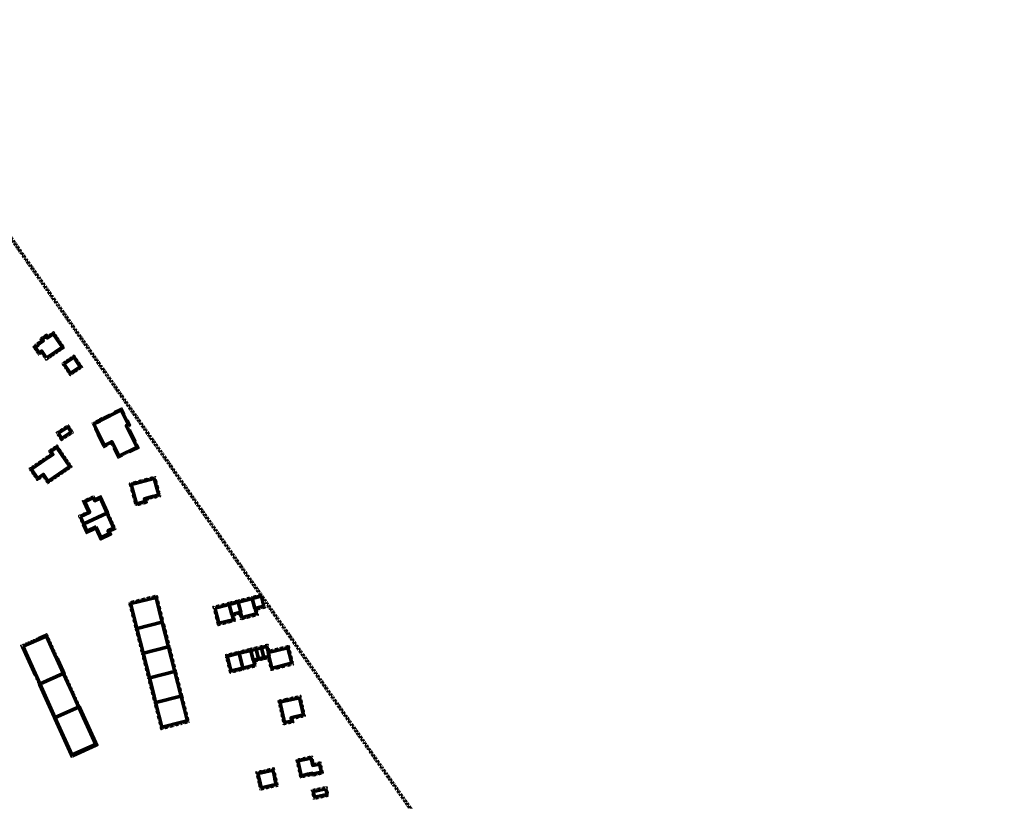
# Model space of a CAD drawing. Units: metres. Extents: x 2497633 to 2498905, y 1112923 to 1114269.
# Drawn here: x 2498368 to 2498905, y 1113842 to 1114269 of the extents above; entities that cross this region are included whole.
import ezdxf

# ---------------------------------------------------------------- set-up
doc = ezdxf.new("R2010")
doc.units = ezdxf.units.M
doc.header["$LTSCALE"] = 0.002
doc.linetypes.add('FANTOME', pattern=[63.5, 31.75, -6.35, 6.35, -6.35, 6.35, -6.35])
doc.layers.add('Hepia Contour final', color=92, linetype='FANTOME', lineweight=35)
doc.layers.add('hepia_emprise maquette', color=210, linetype='FANTOME', lineweight=90)
doc.layers.add('L1', color=7, linetype='Continuous', lineweight=70, true_color=0xebebeb)

msp = doc.modelspace()

# ---------------------------------------------------------------- linework, layer by layer
at = {"layer": 'Hepia Contour final'}
for points in [[(2498375.5, 1114090.24), (2498376.95, 1114091.22), (2498376.69, 1114091.6), (2498379.83, 1114093.75), (2498379.2, 1114094.67), (2498382.93, 1114097.23), (2498383.57, 1114096.31), (2498386.8, 1114098.52), (2498392.77, 1114089.74), (2498382.7, 1114082.83), (2498380.07, 1114086.66), (2498378.63, 1114085.66)], [(2498391.22, 1114081.12), (2498397.97, 1114085.74), (2498402.52, 1114079.08), (2498395.76, 1114074.48)], [(2498407.41, 1114048.7), (2498411.63, 1114050.79), (2498424.06, 1114056.94), (2498428.8, 1114047.37), (2498427.72, 1114046.83), (2498433.53, 1114035.11), (2498421.98, 1114029.39), (2498418.1, 1114037.22), (2498417.62, 1114036.99), (2498415.88, 1114036.13), (2498414.06, 1114035.23)], [(2498388.06, 1114043.4), (2498394.78, 1114047.73), (2498397.6, 1114043.37), (2498390.88, 1114039.04)], [(2498373.29, 1114023.79), (2498379.44, 1114027.97), (2498383.59, 1114030.8), (2498385.07, 1114031.8), (2498383.95, 1114033.46), (2498388.68, 1114036.68), (2498390.06, 1114034.65), (2498396.85, 1114024.7), (2498383.52, 1114015.63), (2498381.04, 1114019.36), (2498377.82, 1114017.22)], [(2498428.04, 1114015.76), (2498442.21, 1114019.6), (2498444.38, 1114011.6), (2498444.43, 1114011.43), (2498444.72, 1114010.33), (2498444.73, 1114010.29), (2498445.18, 1114008.65), (2498440.24, 1114007.35), (2498437.41, 1114006.6), (2498437.81, 1114005.11), (2498431.37, 1114003.43)], [(2498400.14, 1113998.14), (2498405.14, 1114000.46), (2498402.46, 1114006.3), (2498408.72, 1114009.2), (2498409.49, 1114007.51), (2498412.61, 1114008.93), (2498416.73, 1113999.91), (2498420.83, 1113990.88), (2498417.71, 1113989.45), (2498418.46, 1113987.79), (2498412.29, 1113984.84), (2498409.55, 1113990.68), (2498404.6, 1113988.44), (2498402.38, 1113993.29)], [(2498473.68, 1113948.54), (2498482.31, 1113950.73), (2498487.19, 1113951.96), (2498487.47, 1113952.03), (2498488.09, 1113952.18), (2498494.51, 1113953.81), (2498494.83, 1113953.89), (2498499.66, 1113955.12), (2498502.53, 1113947.98), (2498497.69, 1113946.74), (2498498.44, 1113943.84), (2498488.83, 1113941.4), (2498488.09, 1113944.3), (2498485.18, 1113943.57), (2498485.93, 1113940.66), (2498476.32, 1113938.22)], [(2498427.7, 1113950.93), (2498443.19, 1113954.79), (2498446.84, 1113940.32), (2498450.26, 1113926.84), (2498453.68, 1113913.36), (2498457.09, 1113899.88), (2498460.76, 1113885.44), (2498456.24, 1113884.3), (2498445.3, 1113881.53), (2498441.63, 1113895.97), (2498440.79, 1113899.27), (2498438.21, 1113909.44), (2498434.8, 1113922.92), (2498431.38, 1113936.39)], [(2498368.79, 1113927.49), (2498383.26, 1113933.76), (2498388.05, 1113923.23), (2498389.27, 1113920.55), (2498392.96, 1113912.44), (2498397.72, 1113901.99), (2498397.73, 1113901.97), (2498401.27, 1113894.2), (2498410.99, 1113872.89), (2498396.46, 1113866.29), (2498386.77, 1113887.72), (2498378.48, 1113906.05)], [(2498480.39, 1113922.2), (2498487.69, 1113924.03), (2498494.01, 1113925.62), (2498496.92, 1113926.33), (2498499.83, 1113927.04), (2498503.69, 1113927.99), (2498504.12, 1113926.26), (2498504.51, 1113924.68), (2498515.15, 1113927.33), (2498517.26, 1113918.73), (2498517.72, 1113916.88), (2498513.85, 1113915.92), (2498509.79, 1113914.91), (2498505.24, 1113913.77), (2498503.62, 1113920.27), (2498503.46, 1113920.23), (2498501.64, 1113919.81), (2498498.74, 1113919.07), (2498497.38, 1113918.73), (2498496.82, 1113918.59), (2498497.49, 1113915.93), (2498490.21, 1113914.08), (2498482.91, 1113912.23), (2498480.78, 1113920.67)], [(2498509.22, 1113897.32), (2498513.69, 1113898.31), (2498513.83, 1113898.34), (2498521.55, 1113900.04), (2498522.11, 1113897.51), (2498524.05, 1113888.68), (2498517.32, 1113887.19), (2498517.72, 1113885.38), (2498512.09, 1113884.14)], [(2498527.78, 1113856.09), (2498527.67, 1113856.58), (2498525.53, 1113856.1), (2498521.24, 1113855.13), (2498519, 1113865.13), (2498527.82, 1113867.1), (2498528.74, 1113863), (2498532.46, 1113863.84), (2498533.88, 1113857.48)], [(2498509.24, 1113850.73), (2498499.37, 1113848.51), (2498498.56, 1113852.08), (2498497.13, 1113858.37), (2498501.68, 1113859.38), (2498507.01, 1113860.58), (2498507.31, 1113859.25)], [(2498528.55, 1113843.42), (2498527.38, 1113848.55), (2498535.77, 1113850.42), (2498536.91, 1113845.29)]]:
    msp.add_lwpolyline(points, close=True, dxfattribs=at)
at = {"layer": 'hepia_emprise maquette'}
msp.add_lwpolyline([(2498280.15, 1114268.61), (2497633.02, 1113815.49), (2498258.22, 1112922.61), (2498905.35, 1113375.74)], close=True, dxfattribs=at)
at = {"layer": 'L1'}
for points in [[(2498382.95, 1114084.22), (2498380.32, 1114088.06), (2498378.88, 1114087.05), (2498376.89, 1114089.97), (2498378.35, 1114090.97), (2498378.08, 1114091.34), (2498380.02, 1114092.67), (2498381.23, 1114093.49), (2498380.59, 1114094.41), (2498380.63, 1114094.44), (2498382.63, 1114095.82), (2498382.67, 1114095.84), (2498383.31, 1114094.92), (2498385.22, 1114096.23), (2498386.53, 1114097.12), (2498391.38, 1114090)], [(2498382.95, 1114084.22), (2498380.32, 1114088.06), (2498378.88, 1114087.05), (2498376.89, 1114089.97), (2498378.35, 1114090.97), (2498378.08, 1114091.34), (2498381.23, 1114093.49), (2498380.59, 1114094.41), (2498382.67, 1114095.84), (2498383.31, 1114094.92), (2498386.53, 1114097.12), (2498391.38, 1114090)], [(2498392.6, 1114080.86), (2498397.71, 1114084.35), (2498401.13, 1114079.34), (2498396.02, 1114075.86)], [(2498392.6, 1114080.86), (2498397.71, 1114084.35), (2498401.13, 1114079.34), (2498396.02, 1114075.86)], [(2498415.44, 1114037.03), (2498414.52, 1114036.57), (2498408.75, 1114048.24), (2498412.08, 1114049.89), (2498423.61, 1114055.6), (2498423.92, 1114054.97), (2498426.35, 1114050.07), (2498427.46, 1114047.82), (2498426.38, 1114047.28), (2498432.19, 1114035.56), (2498422.43, 1114030.73), (2498418.55, 1114038.56), (2498417.17, 1114037.88)], [(2498415.44, 1114037.03), (2498414.52, 1114036.57), (2498408.75, 1114048.24), (2498423.61, 1114055.6), (2498427.46, 1114047.82), (2498426.38, 1114047.28), (2498432.19, 1114035.56), (2498422.43, 1114030.73), (2498418.55, 1114038.56), (2498417.17, 1114037.88)], [(2498389.45, 1114043.1), (2498394.49, 1114046.35), (2498396.22, 1114043.67), (2498391.18, 1114040.42)], [(2498389.45, 1114043.1), (2498394.49, 1114046.35), (2498396.22, 1114043.67), (2498391.18, 1114040.42)], [(2498384.16, 1114029.97), (2498384.28, 1114030.05), (2498386.46, 1114031.54), (2498385.34, 1114033.19), (2498388.21, 1114035.15), (2498388.42, 1114035.29), (2498389.23, 1114034.09), (2498390.03, 1114032.93), (2498395.46, 1114024.96), (2498383.8, 1114017.02), (2498381.32, 1114020.75), (2498378.09, 1114018.6), (2498374.68, 1114023.53), (2498379.39, 1114026.73), (2498380, 1114027.15)], [(2498384.16, 1114029.97), (2498386.46, 1114031.54), (2498385.34, 1114033.19), (2498388.42, 1114035.29), (2498395.46, 1114024.96), (2498383.8, 1114017.02), (2498381.32, 1114020.75), (2498378.09, 1114018.6), (2498374.68, 1114023.53), (2498380, 1114027.15)], [(2498443.76, 1114010.07), (2498443.77, 1114010.03), (2498443.79, 1114009.94), (2498443.95, 1114009.36), (2498439.98, 1114008.32), (2498436.18, 1114007.31), (2498436.58, 1114005.82), (2498432.08, 1114004.65), (2498429.27, 1114015.05), (2498441.51, 1114018.37), (2498443.41, 1114011.34), (2498443.46, 1114011.17)], [(2498443.76, 1114010.07), (2498443.95, 1114009.36), (2498436.18, 1114007.31), (2498436.58, 1114005.82), (2498432.08, 1114004.65), (2498429.27, 1114015.05), (2498441.51, 1114018.37), (2498443.41, 1114011.34), (2498443.46, 1114011.17)], [(2498401.47, 1113997.65), (2498406.47, 1113999.97), (2498403.79, 1114005.81), (2498408.23, 1114007.87), (2498409, 1114006.18), (2498412.12, 1114007.6), (2498415.82, 1113999.49), (2498403.29, 1113993.71)], [(2498401.47, 1113997.65), (2498406.47, 1113999.97), (2498403.79, 1114005.81), (2498408.23, 1114007.87), (2498409, 1114006.18), (2498412.12, 1114007.6), (2498415.82, 1113999.49), (2498403.29, 1113993.71)], [(2498410.04, 1113992), (2498405.1, 1113989.76), (2498403.29, 1113993.71), (2498415.82, 1113999.49), (2498419.51, 1113991.37), (2498416.39, 1113989.95), (2498417.15, 1113988.27), (2498412.77, 1113986.18)], [(2498410.04, 1113992), (2498405.1, 1113989.76), (2498403.29, 1113993.71), (2498415.82, 1113999.49), (2498419.51, 1113991.37), (2498416.39, 1113989.95), (2498417.15, 1113988.27), (2498412.77, 1113986.18)], [(2498432.35, 1113936.64), (2498428.92, 1113950.2), (2498442.46, 1113953.58), (2498445.87, 1113940.07)], [(2498432.35, 1113936.64), (2498428.92, 1113950.2), (2498442.46, 1113953.58), (2498445.87, 1113940.07)], [(2498474.9, 1113947.82), (2498475.81, 1113948.05), (2498476.85, 1113948.32), (2498482.27, 1113949.69), (2498482.55, 1113949.76), (2498483.96, 1113944.29), (2498484.71, 1113941.38), (2498477.04, 1113939.43)], [(2498474.9, 1113947.82), (2498482.55, 1113949.76), (2498484.71, 1113941.38), (2498477.04, 1113939.43)], [(2498482.55, 1113949.76), (2498487.43, 1113950.99), (2498488.82, 1113945.52), (2498483.96, 1113944.29)], [(2498482.55, 1113949.76), (2498487.43, 1113950.99), (2498488.82, 1113945.52), (2498483.96, 1113944.29)], [(2498487.43, 1113950.99), (2498487.71, 1113951.06), (2498488.33, 1113951.21), (2498489.39, 1113951.48), (2498494.76, 1113952.84), (2498495.07, 1113952.92), (2498496.47, 1113947.46), (2498497.22, 1113944.57), (2498489.55, 1113942.62), (2498488.82, 1113945.52)], [(2498487.43, 1113950.99), (2498494.76, 1113952.84), (2498495.07, 1113952.92), (2498496.47, 1113947.46), (2498497.22, 1113944.57), (2498489.55, 1113942.62), (2498488.82, 1113945.52)], [(2498495.07, 1113952.92), (2498499.94, 1113954.15), (2498501.32, 1113948.7), (2498496.47, 1113947.46)], [(2498495.07, 1113952.92), (2498499.94, 1113954.15), (2498501.32, 1113948.7), (2498496.47, 1113947.46)], [(2498445.87, 1113940.07), (2498449.29, 1113926.6), (2498435.77, 1113923.16), (2498432.35, 1113936.64)], [(2498445.87, 1113940.07), (2498449.29, 1113926.6), (2498435.77, 1113923.16), (2498432.35, 1113936.64)], [(2498370.12, 1113926.98), (2498382.76, 1113932.45), (2498387.14, 1113922.82), (2498388.36, 1113920.13), (2498388.4, 1113920.04), (2498388.5, 1113919.83), (2498392.05, 1113912.03), (2498379.39, 1113906.47)], [(2498370.12, 1113926.98), (2498382.76, 1113932.45), (2498388.36, 1113920.13), (2498392.05, 1113912.03), (2498379.39, 1113906.47)], [(2498439.18, 1113909.69), (2498435.77, 1113923.16), (2498449.29, 1113926.6), (2498452.71, 1113913.12)], [(2498439.18, 1113909.69), (2498435.77, 1113923.16), (2498449.29, 1113926.6), (2498452.71, 1113913.12)], [(2498489.96, 1113915.05), (2498483.64, 1113913.45), (2498481.75, 1113920.91), (2498481.61, 1113921.47), (2498487.93, 1113923.06)], [(2498489.96, 1113915.05), (2498483.64, 1113913.45), (2498481.61, 1113921.47), (2498487.93, 1113923.06)], [(2498489.96, 1113915.05), (2498487.93, 1113923.06), (2498494.25, 1113924.65), (2498495.6, 1113919.32), (2498496.28, 1113916.66)], [(2498489.96, 1113915.05), (2498487.93, 1113923.06), (2498494.25, 1113924.65), (2498496.28, 1113916.66)], [(2498495.6, 1113919.32), (2498494.25, 1113924.65), (2498497.16, 1113925.35), (2498498.5, 1113920.04), (2498497.14, 1113919.7), (2498497.09, 1113919.69)], [(2498495.6, 1113919.32), (2498494.25, 1113924.65), (2498497.16, 1113925.35), (2498498.5, 1113920.04), (2498497.09, 1113919.69)], [(2498497.16, 1113925.35), (2498500.07, 1113926.07), (2498501.41, 1113920.78), (2498498.5, 1113920.04)], [(2498497.16, 1113925.35), (2498500.07, 1113926.07), (2498501.41, 1113920.78), (2498498.5, 1113920.04)], [(2498501.41, 1113920.78), (2498500.07, 1113926.07), (2498502.96, 1113926.78), (2498503.15, 1113926.02), (2498504.29, 1113921.45), (2498503.23, 1113921.2)], [(2498501.41, 1113920.78), (2498500.07, 1113926.07), (2498502.96, 1113926.78), (2498504.29, 1113921.45), (2498503.23, 1113921.2)], [(2498516.29, 1113918.49), (2498516.51, 1113917.61), (2498513.61, 1113916.89), (2498509.55, 1113915.88), (2498509.13, 1113915.77), (2498505.97, 1113914.98), (2498505.43, 1113917.15), (2498503.86, 1113923.49), (2498514.42, 1113926.12)], [(2498516.29, 1113918.49), (2498516.51, 1113917.61), (2498509.55, 1113915.88), (2498505.97, 1113914.98), (2498503.86, 1113923.49), (2498514.42, 1113926.12)], [(2498387.68, 1113888.14), (2498379.39, 1113906.47), (2498392.05, 1113912.03), (2498395.57, 1113904.31), (2498396.81, 1113901.57), (2498396.82, 1113901.55), (2498396.85, 1113901.49), (2498400.36, 1113893.79)], [(2498387.68, 1113888.14), (2498379.39, 1113906.47), (2498392.05, 1113912.03), (2498396.81, 1113901.57), (2498396.85, 1113901.49), (2498400.36, 1113893.79)], [(2498441.76, 1113899.52), (2498441.71, 1113899.71), (2498439.18, 1113909.69), (2498452.71, 1113913.12), (2498456.13, 1113899.64), (2498442.6, 1113896.22)], [(2498441.76, 1113899.52), (2498441.71, 1113899.71), (2498439.18, 1113909.69), (2498452.71, 1113913.12), (2498456.13, 1113899.64), (2498442.6, 1113896.22)], [(2498442.6, 1113896.22), (2498456.13, 1113899.64), (2498459.54, 1113886.17), (2498455.99, 1113885.27), (2498446.02, 1113882.75)], [(2498442.6, 1113896.22), (2498456.13, 1113899.64), (2498459.54, 1113886.17), (2498446.02, 1113882.75)], [(2498514.04, 1113897.36), (2498514.15, 1113897.38), (2498520.79, 1113898.85), (2498521.13, 1113897.3), (2498521.38, 1113896.15), (2498521.77, 1113894.39), (2498522.08, 1113893), (2498522.86, 1113889.44), (2498516.13, 1113887.95), (2498516.53, 1113886.14), (2498512.86, 1113885.33), (2498510.41, 1113896.56), (2498510.99, 1113896.69), (2498513.65, 1113897.27), (2498513.91, 1113897.33)], [(2498514.04, 1113897.36), (2498514.15, 1113897.38), (2498520.79, 1113898.85), (2498522.86, 1113889.44), (2498516.13, 1113887.95), (2498516.53, 1113886.14), (2498512.86, 1113885.33), (2498510.41, 1113896.56), (2498513.91, 1113897.33)], [(2498387.68, 1113888.14), (2498400.36, 1113893.79), (2498403.86, 1113886.11), (2498405.19, 1113883.19), (2498409.66, 1113873.39), (2498396.96, 1113867.62)], [(2498387.68, 1113888.14), (2498400.36, 1113893.79), (2498409.66, 1113873.39), (2498396.96, 1113867.62)], [(2498528.43, 1113857.78), (2498525.31, 1113857.08), (2498522, 1113856.33), (2498520.6, 1113862.59), (2498520.2, 1113864.37), (2498527.06, 1113865.91), (2498527.98, 1113861.8), (2498531.7, 1113862.64), (2498532.69, 1113858.23), (2498528.54, 1113857.29)], [(2498528.43, 1113857.78), (2498522, 1113856.33), (2498520.2, 1113864.37), (2498527.06, 1113865.91), (2498527.98, 1113861.8), (2498531.7, 1113862.64), (2498532.69, 1113858.23), (2498528.54, 1113857.29)], [(2498499.54, 1113852.3), (2498498.78, 1113855.63), (2498498.47, 1113856.98), (2498498.33, 1113857.61), (2498498.47, 1113857.64), (2498501.9, 1113858.41), (2498506.26, 1113859.38), (2498506.34, 1113859.03), (2498506.81, 1113856.95), (2498507, 1113856.1), (2498507.28, 1113854.87), (2498507.33, 1113854.61), (2498508.04, 1113851.48), (2498500.13, 1113849.7)], [(2498499.54, 1113852.3), (2498498.33, 1113857.61), (2498506.26, 1113859.38), (2498508.04, 1113851.48), (2498500.13, 1113849.7)], [(2498535.01, 1113849.23), (2498535.72, 1113846.05), (2498529.3, 1113844.61), (2498528.58, 1113847.79)], [(2498535.01, 1113849.23), (2498535.72, 1113846.05), (2498529.3, 1113844.61), (2498528.58, 1113847.79)]]:
    msp.add_lwpolyline(points, close=True, dxfattribs=at)

doc.saveas('drawing.dxf')
